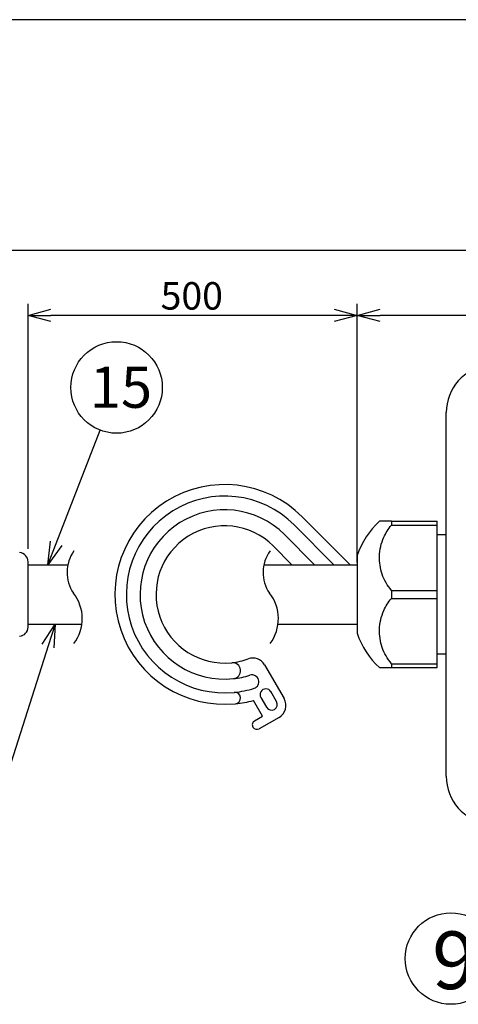
# Model space of a CAD drawing. Units: inches. Extents: x -504 to -99, y 0 to 286.
# Drawn here: x -379 to -331, y 172 to 280 of the extents above; entities that cross this region are included whole.
import ezdxf

# ---------------------------------------------------------------- set-up
doc = ezdxf.new("R2010")
doc.units = ezdxf.units.IN
doc.header["$LTSCALE"] = 0.5
doc.styles.get("Standard").update_dxf_attribs({"font": 'txt.shx', "bigfont": 'bigfont.shx'})
doc.styles.add('高4.5', font='txt.shx', dxfattribs={"height": 4.5, "bigfont": 'bigfont.shx'})
doc.styles.add('高6.3', font='txt.shx', dxfattribs={"height": 6.3, "bigfont": 'bigfont.shx'})

msp = doc.modelspace()

# ---------------------------------------------------------------- linework, layer by layer
at = {"color": 3}
for p, q in [((-318.89, 279.97), (-489, 279.97)), ((-332.21, 197.31), (-332.21, 237.05)), ((-347.98, 225.67), (-342.74, 220.43)), ((-338.21, 225.18), (-333.21, 225.18)), ((-333.21, 224.75), (-333.21, 225.18)), ((-333.21, 217.61), (-333.21, 224.75)), ((-332.21, 223.68), (-333.21, 223.68)), ((-349.11, 220.43), (-351.16, 222.49)), ((-377.96, 213.61), (-377.96, 220.76)), ((-341.96, 221.43), (-341.96, 212.93)), ((-377.96, 220.43), (-373.61, 220.43)), ((-352.16, 220.43), (-341.96, 220.43)), ((-333.21, 216.75), (-333.21, 217.61)), ((-333.21, 209.61), (-333.21, 216.75)), ((-377.96, 213.93), (-372.07, 213.93)), ((-350.62, 213.93), (-341.96, 213.93)), ((-333.21, 210.68), (-332.21, 210.68)), ((-352.08, 209.48), (-349.96, 205.8)), ((-338.21, 209.18), (-333.21, 209.18)), ((-333.21, 209.18), (-333.21, 209.61)), ((-350.78, 205.47), (-351.41, 206.56)), ((-352.31, 203.87), (-353.31, 205.6)), ((-352.49, 205.93), (-351.87, 204.85)), ((-353.18, 203.37), (-352.31, 203.87)), ((-350.51, 203.75), (-352.68, 202.5))]:
    msp.add_line(p, q, dxfattribs=at)
for p, q in [((-158.12, 254.75), (-428.46, 254.75)), ((-377.96, 222.18), (-377.96, 248.92)), ((-341.96, 221.68), (-341.96, 248.92)), ((-341.96, 220.68), (-341.96, 248.92)), ((-344.46, 247.67), (-375.46, 247.67)), ((-230.96, 247.67), (-339.46, 247.67)), ((-374.88, 222.76), (-370.09, 235.13)), ((-375.77, 211.55), (-380.08, 198.05))]:
    msp.add_line(p, q)
at = {"color": 0, "linetype": 'ByBlock', "lineweight": -2}
for p, q in [((-377.96, 247.67), (-375.46, 248.34)), ((-375.46, 247), (-377.96, 247.67)), ((-377.96, 247.67), (-375.46, 247.67)), ((-344.46, 248.34), (-341.96, 247.67)), ((-341.96, 247.67), (-344.46, 247)), ((-341.96, 247.67), (-344.46, 247.67)), ((-341.96, 247.67), (-339.46, 248.34)), ((-339.46, 247), (-341.96, 247.67)), ((-341.96, 247.67), (-339.46, 247.67)), ((-375.78, 220.43), (-375.51, 223)), ((-375.78, 220.43), (-374.88, 222.76)), ((-374.26, 222.52), (-375.78, 220.43)), ((-376.41, 211.75), (-375.01, 213.93)), ((-375.01, 213.93), (-375.77, 211.55)), ((-375.01, 213.93), (-375.14, 211.35))]:
    msp.add_line(p, q, dxfattribs=at)
at = {"color": 7}
for p, q in [((-338.21, 225.18), (-338.21, 224.75)), ((-344.51, 220.43), (-348.86, 224.78)), ((-338.21, 224.75), (-333.21, 224.75)), ((-349.92, 223.72), (-346.63, 220.43)), ((-338.21, 217.61), (-333.21, 217.61)), ((-338.21, 217.61), (-338.21, 216.75)), ((-338.21, 216.75), (-333.21, 216.75)), ((-338.21, 209.61), (-338.21, 209.18)), ((-338.21, 209.61), (-333.21, 209.61))]:
    msp.add_line(p, q, dxfattribs=at)
for centre in [(-368.28, 239.79), (-331.7, 177.4)]:
    msp.add_circle(centre, 5)
at = {"color": 3}
for centre, radius, start, end in [((-326.96, 237.05), 5.25, 97.4606, 180), ((-356.46, 217.18), 12, 45, 275.6759), ((-333.44, 218.55), 9, 132.5792, 161.3562), ((-356.46, 217.18), 7.5, 45, 275.9971), ((-378.96, 220.76), 1, 0, 85.4622), ((-378.96, 213.61), 1, 274.5378, 0), ((-333.44, 215.81), 9, 198.6438, 227.4265), ((-356.46, 217.18), 7.5, 275.9971, 290.0141), ((-353.38, 208.73), 1.5, 30, 110.0141), ((-351.95, 206.24), 0.625, 30, 210), ((-356.46, 217.18), 12, 275.6759, 285.2232), ((-351.33, 205.16), 0.625, 210, 30), ((-351.26, 205.05), 1.5, 300, 30), ((-352.93, 202.94), 0.5, 120, 210), ((-352.93, 202.94), 0.5, 210, 300), ((-326.96, 197.31), 5.25, 180, 262.5394)]:
    msp.add_arc(centre, radius, start, end, dxfattribs=at)
at = {"color": 7}
for centre, radius, start, end in [((-356.46, 217.18), 10.75, 45, 275.6759), ((-356.46, 217.18), 9.25, 45, 275.9971), ((-369.68, 219.59), 4.02, 144.2198, 214.3485), ((-348.23, 219.59), 4.02, 144.2198, 214.3485), ((-376.57, 214.53), 4.54, 323.0938, 38.1016), ((-355.12, 214.53), 4.54, 323.0938, 38.1016), ((-355.59, 208.85), 0.875, 275.9971, 95.9971), ((-356.46, 217.18), 9.25, 275.9971, 287.4576), ((-353.46, 207.64), 0.75, 287.4576, 107.4576), ((-356.46, 217.18), 10.75, 275.6759, 287.4576), ((-355.34, 205.86), 0.625, 275.6759, 95.6759)]:
    msp.add_arc(centre, radius, start, end, dxfattribs=at)
at = {"color": 3}
for points, knots in [([(-338.21, 225.18), (-338.3, 225.18), (-338.47, 225.18), (-338.8, 225.18), (-339.15, 225.18), (-339.39, 225.18), (-339.51, 225.18), (-339.52, 225.18), (-339.53, 225.18)], [0, 0, 0, 0, 0.101159, 0.202792, 0.444387, 0.69194, 0.845494, 1, 1, 1, 1]), ([(-339.53, 209.18), (-339.53, 209.18), (-339.53, 209.18), (-339.5, 209.18), (-339.44, 209.18), (-339.31, 209.18), (-339.1, 209.18), (-338.76, 209.18), (-338.4, 209.18), (-338.21, 209.18)], [0, 0, 0, 0, 0.000291, 0.136027, 0.272675, 0.412256, 0.552882, 0.774046, 1, 1, 1, 1])]:
    msp.add_open_spline(points, degree=3, knots=knots, dxfattribs=at)
at = {"color": 7}
for points in [[(-338.21, 217.61), (-338.42, 217.89), (-338.84, 218.45), (-339.25, 219.38), (-339.49, 220.36), (-339.55, 221.38), (-339.42, 222.41), (-339.11, 223.34), (-338.7, 224.12), (-338.38, 224.54), (-338.21, 224.75)], [(-338.21, 209.61), (-338.42, 209.89), (-338.84, 210.45), (-339.25, 211.38), (-339.49, 212.36), (-339.55, 213.38), (-339.42, 214.41), (-339.11, 215.34), (-338.7, 216.12), (-338.38, 216.54), (-338.21, 216.75)]]:
    msp.add_open_spline(points, degree=3, knots=[0, 0, 0, 0, 0.130807, 0.261674, 0.392125, 0.522598, 0.661656, 0.800671, 0.900346, 1, 1, 1, 1], dxfattribs=at)

# ---------------------------------------------------------------- texts
at = {"color": 4}
msp.add_text('500', height=3, dxfattribs=at).set_placement((-363.46, 248.3))
for s, height, style, p in [('15', 4.5, '高4.5', (-371.21, 237.57)), ('9', 6.3, '高6.3', (-333.76, 174.06))]:
    msp.add_text(s, height=height, dxfattribs=dict(at, style=style)).set_placement(p)

doc.saveas('drawing.dxf')
